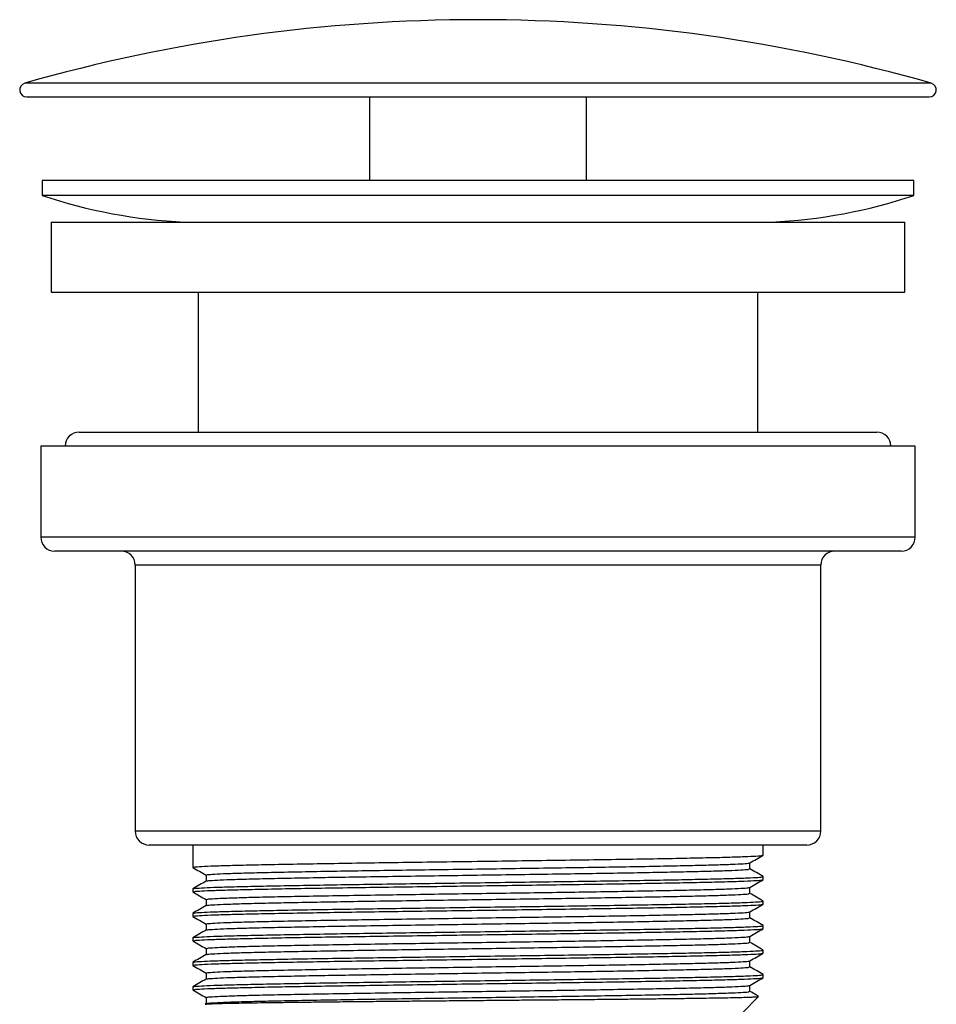
# Model space of a CAD drawing. Units: millimetres. Extents: x 6241 to 6307, y 5039 to 5265.
# Drawn here: x 6241 to 6307, y 5195 to 5265 of the extents above; entities that cross this region are included whole.
import ezdxf

# ---------------------------------------------------------------- set-up
doc = ezdxf.new("R2010")
doc.units = ezdxf.units.MM
doc.linetypes.add('SLD-Plná', pattern=[0])

msp = doc.modelspace()

# ---------------------------------------------------------------- linework, layer by layer
at = {"color": 7, "linetype": 'SLD-Plná', "lineweight": 25}
for p, q in [((6306.411, 5260.371), (6241.626, 5260.371)), ((6241.764, 5259.39), (6306.274, 5259.39)), ((6266.269, 5259.39), (6266.269, 5253.417)), ((6281.769, 5253.417), (6281.769, 5259.39)), ((6242.869, 5253.417), (6242.869, 5252.36)), ((6305.169, 5253.417), (6242.869, 5253.417)), ((6305.169, 5252.36), (6305.169, 5253.417)), ((6305.169, 5252.36), (6242.869, 5252.36)), ((6243.519, 5250.448), (6243.519, 5245.448)), ((6243.519, 5250.448), (6297.986, 5250.448)), ((6297.986, 5250.448), (6304.519, 5250.448)), ((6304.519, 5245.448), (6304.519, 5250.448)), ((6243.519, 5245.448), (6297.986, 5245.448)), ((6254.019, 5245.448), (6254.019, 5235.448)), ((6294.019, 5235.448), (6294.019, 5245.448)), ((6297.986, 5245.448), (6304.519, 5245.448)), ((6245.519, 5235.448), (6274.019, 5235.448)), ((6274.019, 5235.448), (6302.519, 5235.448)), ((6242.769, 5234.448), (6242.769, 5227.948)), ((6305.269, 5234.448), (6242.769, 5234.448)), ((6305.269, 5227.948), (6305.269, 5234.448)), ((6305.269, 5227.948), (6242.769, 5227.948)), ((6304.269, 5226.948), (6243.769, 5226.948)), ((6249.519, 5225.948), (6249.519, 5206.948)), ((6298.519, 5225.948), (6249.519, 5225.948)), ((6298.519, 5206.948), (6298.519, 5225.948)), ((6298.519, 5206.948), (6249.519, 5206.948)), ((6297.519, 5205.948), (6250.519, 5205.948)), ((6253.644, 5205.948), (6253.644, 5204.355)), ((6294.394, 5205.23), (6294.394, 5205.948)), ((6294.394, 5203.48), (6294.394, 5203.698)), ((6253.644, 5202.823), (6253.644, 5202.605)), ((6294.394, 5201.73), (6294.394, 5201.948)), ((6253.644, 5201.073), (6253.644, 5200.855)), ((6294.394, 5199.98), (6294.394, 5200.198)), ((6253.644, 5199.323), (6253.644, 5199.105)), ((6294.394, 5198.23), (6294.394, 5198.448)), ((6253.644, 5197.573), (6253.644, 5197.355)), ((6294.394, 5196.48), (6294.394, 5196.698)), ((6253.644, 5195.823), (6253.644, 5195.605)), ((6293.447, 5195.495), (6293.447, 5195.93)), ((6254.591, 5195.058), (6254.591, 5194.624)), ((6292.894, 5193.948), (6294.075, 5195.13)), ((6254.597, 5194.627), (6254.519, 5194.582))]:
    msp.add_line(p, q, dxfattribs=at)
for centre, radius, start, end in [((6274.019, 5147.043), 117.866, 74.04844, 105.95156), ((6241.764, 5259.89), 0.5, 105.95156, 270), ((6306.274, 5259.89), 0.5, 270, 74.04844), ((6254.769, 5287.683), 37.273, 251.38156, 267.3793), ((6293.269, 5287.683), 37.273, 272.6207, 288.61844), ((6245.519, 5234.448), 1, 90, 180), ((6302.519, 5234.448), 1, 0, 90), ((6243.769, 5227.948), 1, 180, 270), ((6304.269, 5227.948), 1, 270, 0), ((6248.519, 5225.948), 1, 0, 90), ((6299.519, 5225.948), 1, 90, 180), ((6250.519, 5206.948), 1, 180, 270), ((6297.519, 5206.948), 1, 270, 0)]:
    msp.add_arc(centre, radius, start, end, dxfattribs=at)
for points, knots in [([(6253.675, 5204.355), (6253.687, 5204.365), (6253.714, 5204.388), (6254.231, 5204.425), (6255.134, 5204.465), (6256.417, 5204.504), (6258.036, 5204.542), (6259.969, 5204.581), (6262.191, 5204.62), (6264.646, 5204.66), (6267.271, 5204.699), (6270.025, 5204.737), (6272.869, 5204.776), (6275.746, 5204.816), (6278.575, 5204.856), (6281.306, 5204.893), (6283.901, 5204.932), (6286.314, 5204.972), (6288.481, 5205.012), (6290.354, 5205.05), (6291.906, 5205.088), (6293.119, 5205.128), (6293.94, 5205.168), (6294.364, 5205.202), (6294.352, 5205.222), (6294.347, 5205.23)], [0, 0, 0, 0, 0.035434, 0.080232, 0.125225, 0.169969, 0.214129, 0.258677, 0.303632, 0.348551, 0.392992, 0.437216, 0.48203, 0.527022, 0.571746, 0.615897, 0.660469, 0.705431, 0.750339, 0.794753, 0.838999, 0.883828, 0.928818, 0.973523, 1, 1, 1, 1]), ([(6293.441, 5204.676), (6293.599, 5204.767), (6293.915, 5204.95), (6294.23, 5205.132), (6294.388, 5205.223)], [0, 0, 0, 0, 0.50037, 1, 1, 1, 1]), ([(6253.649, 5204.348), (6253.807, 5204.257), (6254.121, 5204.076), (6254.435, 5203.895), (6254.591, 5203.805)], [0, 0, 0, 0, 0.502713, 1, 1, 1, 1]), ([(6254.621, 5203.808), (6254.632, 5203.818), (6254.658, 5203.841), (6255.15, 5203.878), (6256.012, 5203.918), (6257.235, 5203.957), (6258.779, 5203.995), (6260.623, 5204.034), (6262.741, 5204.074), (6265.082, 5204.113), (6267.585, 5204.152), (6270.211, 5204.19), (6272.922, 5204.229), (6275.666, 5204.269), (6278.363, 5204.309), (6280.968, 5204.346), (6283.441, 5204.385), (6285.743, 5204.425), (6287.809, 5204.465), (6289.594, 5204.503), (6291.074, 5204.541), (6292.232, 5204.581), (6293.01, 5204.621), (6293.402, 5204.653), (6293.397, 5204.671), (6293.395, 5204.676)], [0, 0, 0, 0, 0.0356167, 0.0807702, 0.1261214, 0.1712207, 0.2157323, 0.2606335, 0.3059458, 0.3512218, 0.3960162, 0.4405919, 0.4857619, 0.5311116, 0.5761916, 0.6206934, 0.6656195, 0.7109391, 0.7562042, 0.8009703, 0.8455681, 0.8907539, 0.9361015, 0.9811613, 1, 1, 1, 1]), ([(6254.64, 5203.377), (6254.651, 5203.385), (6254.679, 5203.405), (6255.153, 5203.44), (6256.011, 5203.48), (6257.236, 5203.52), (6258.779, 5203.557), (6260.623, 5203.596), (6262.741, 5203.636), (6265.082, 5203.676), (6267.585, 5203.714), (6270.211, 5203.752), (6272.922, 5203.792), (6275.666, 5203.832), (6278.363, 5203.871), (6280.968, 5203.909), (6283.441, 5203.948), (6285.743, 5203.988), (6287.809, 5204.027), (6289.594, 5204.066), (6291.075, 5204.104), (6292.231, 5204.143), (6293.014, 5204.183), (6293.419, 5204.218), (6293.406, 5204.238), (6293.402, 5204.245)], [0, 0, 0, 0, 0.027938, 0.07308, 0.11842, 0.163508, 0.208008, 0.252898, 0.298198, 0.343463, 0.388246, 0.43281, 0.477968, 0.523306, 0.568375, 0.612865, 0.65778, 0.703088, 0.748341, 0.793096, 0.837682, 0.882856, 0.928192, 0.973241, 1, 1, 1, 1]), ([(6293.447, 5204.245), (6293.447, 5204.318), (6293.447, 5204.463), (6293.447, 5204.608), (6293.447, 5204.68)], [0, 0, 0, 0, 0.504291, 1, 1, 1, 1]), ([(6294.388, 5203.705), (6294.23, 5203.796), (6293.916, 5203.977), (6293.602, 5204.159), (6293.447, 5204.249)], [0, 0, 0, 0, 0.503411, 1, 1, 1, 1]), ([(6254.597, 5203.377), (6254.439, 5203.286), (6254.123, 5203.103), (6253.807, 5202.921), (6253.649, 5202.83)], [0, 0, 0, 0, 0.499615, 1, 1, 1, 1]), ([(6253.675, 5202.605), (6253.687, 5202.615), (6253.714, 5202.638), (6254.231, 5202.675), (6255.134, 5202.715), (6256.417, 5202.754), (6258.036, 5202.792), (6259.969, 5202.831), (6262.191, 5202.87), (6264.646, 5202.91), (6267.271, 5202.949), (6270.025, 5202.987), (6272.869, 5203.026), (6275.746, 5203.066), (6278.575, 5203.106), (6281.306, 5203.143), (6283.901, 5203.182), (6286.314, 5203.222), (6288.481, 5203.262), (6290.354, 5203.3), (6291.906, 5203.338), (6293.119, 5203.378), (6293.94, 5203.418), (6294.364, 5203.452), (6294.352, 5203.472), (6294.347, 5203.48)], [0, 0, 0, 0, 0.035434, 0.080232, 0.125225, 0.169969, 0.214129, 0.258677, 0.303632, 0.348551, 0.392992, 0.437216, 0.48203, 0.527022, 0.571746, 0.615897, 0.660469, 0.705431, 0.750339, 0.794753, 0.838999, 0.883828, 0.928818, 0.973523, 1, 1, 1, 1]), ([(6253.676, 5202.83), (6253.71, 5202.84), (6253.785, 5202.864), (6254.382, 5202.901), (6255.362, 5202.941), (6256.715, 5202.98), (6258.399, 5203.018), (6260.393, 5203.057), (6262.667, 5203.097), (6265.16, 5203.137), (6267.813, 5203.175), (6270.589, 5203.213), (6273.445, 5203.253), (6276.319, 5203.293), (6279.132, 5203.332), (6281.839, 5203.37), (6284.401, 5203.409), (6286.77, 5203.449), (6288.88, 5203.488), (6290.691, 5203.526), (6292.176, 5203.565), (6293.319, 5203.605), (6294.055, 5203.644), (6294.4, 5203.676), (6294.359, 5203.693), (6294.347, 5203.698)], [0, 0, 0, 0, 0.037266, 0.082473, 0.127787, 0.17276, 0.217225, 0.262221, 0.307539, 0.352731, 0.397357, 0.442044, 0.487263, 0.532572, 0.577522, 0.62199, 0.667007, 0.712329, 0.757507, 0.802106, 0.846822, 0.892053, 0.937356, 0.982283, 1, 1, 1, 1]), ([(6254.591, 5203.808), (6254.591, 5203.735), (6254.591, 5203.59), (6254.591, 5203.445), (6254.591, 5203.374)], [0, 0, 0, 0, 0.5032089, 1, 1, 1, 1]), ([(6293.441, 5202.926), (6293.599, 5203.017), (6293.915, 5203.2), (6294.23, 5203.382), (6294.388, 5203.473)], [0, 0, 0, 0, 0.500296, 1, 1, 1, 1]), ([(6254.621, 5202.058), (6254.632, 5202.068), (6254.658, 5202.091), (6255.15, 5202.128), (6256.012, 5202.168), (6257.235, 5202.207), (6258.779, 5202.245), (6260.623, 5202.284), (6262.741, 5202.324), (6265.082, 5202.363), (6267.585, 5202.402), (6270.211, 5202.44), (6272.922, 5202.479), (6275.666, 5202.519), (6278.363, 5202.559), (6280.968, 5202.596), (6283.441, 5202.635), (6285.743, 5202.675), (6287.809, 5202.715), (6289.594, 5202.753), (6291.074, 5202.791), (6292.232, 5202.831), (6293.01, 5202.871), (6293.402, 5202.903), (6293.397, 5202.921), (6293.395, 5202.926)], [0, 0, 0, 0, 0.035622, 0.080775, 0.126126, 0.171225, 0.215736, 0.260638, 0.30595, 0.351225, 0.39602, 0.440595, 0.485765, 0.531114, 0.576194, 0.620696, 0.665622, 0.710941, 0.756206, 0.800972, 0.845569, 0.890755, 0.936102, 0.981162, 1, 1, 1, 1]), ([(6293.447, 5202.495), (6293.447, 5202.568), (6293.447, 5202.713), (6293.447, 5202.858), (6293.447, 5202.93)], [0, 0, 0, 0, 0.504199, 1, 1, 1, 1]), ([(6253.649, 5202.598), (6253.807, 5202.507), (6254.121, 5202.326), (6254.435, 5202.145), (6254.591, 5202.055)], [0, 0, 0, 0, 0.502787, 1, 1, 1, 1]), ([(6253.676, 5201.08), (6253.71, 5201.09), (6253.785, 5201.114), (6254.382, 5201.151), (6255.362, 5201.191), (6256.715, 5201.23), (6258.399, 5201.268), (6260.393, 5201.307), (6262.667, 5201.347), (6265.16, 5201.387), (6267.813, 5201.425), (6270.589, 5201.463), (6273.445, 5201.503), (6276.319, 5201.543), (6279.132, 5201.582), (6281.839, 5201.62), (6284.401, 5201.659), (6286.77, 5201.699), (6288.88, 5201.738), (6290.691, 5201.776), (6292.176, 5201.815), (6293.319, 5201.855), (6294.055, 5201.894), (6294.4, 5201.926), (6294.359, 5201.943), (6294.347, 5201.948)], [0, 0, 0, 0, 0.037268, 0.082475, 0.127789, 0.172761, 0.217226, 0.262222, 0.307541, 0.352733, 0.397358, 0.442045, 0.487264, 0.532573, 0.577523, 0.62199, 0.667008, 0.71233, 0.757507, 0.802106, 0.846822, 0.892053, 0.937356, 0.982283, 1, 1, 1, 1]), ([(6254.591, 5202.058), (6254.591, 5201.985), (6254.591, 5201.84), (6254.591, 5201.695), (6254.591, 5201.624)], [0, 0, 0, 0, 0.503301, 1, 1, 1, 1]), ([(6254.64, 5201.627), (6254.651, 5201.635), (6254.679, 5201.655), (6255.153, 5201.69), (6256.011, 5201.73), (6257.236, 5201.77), (6258.779, 5201.807), (6260.623, 5201.846), (6262.741, 5201.886), (6265.082, 5201.926), (6267.585, 5201.964), (6270.211, 5202.002), (6272.922, 5202.042), (6275.666, 5202.082), (6278.363, 5202.121), (6280.968, 5202.159), (6283.441, 5202.198), (6285.743, 5202.238), (6287.809, 5202.277), (6289.594, 5202.316), (6291.075, 5202.354), (6292.231, 5202.393), (6293.014, 5202.433), (6293.419, 5202.468), (6293.406, 5202.488), (6293.402, 5202.495)], [0, 0, 0, 0, 0.0279391, 0.073081, 0.1184205, 0.1635082, 0.2080083, 0.2528981, 0.2981987, 0.3434631, 0.388246, 0.4328102, 0.4779686, 0.5233067, 0.568375, 0.6128654, 0.65778, 0.7030879, 0.7483414, 0.793096, 0.8376823, 0.8828565, 0.9281924, 0.9732407, 1, 1, 1, 1]), ([(6294.388, 5201.955), (6294.23, 5202.046), (6293.916, 5202.227), (6293.602, 5202.409), (6293.447, 5202.499)], [0, 0, 0, 0, 0.503333, 1, 1, 1, 1]), ([(6254.597, 5201.627), (6254.439, 5201.536), (6254.123, 5201.353), (6253.807, 5201.171), (6253.649, 5201.08)], [0, 0, 0, 0, 0.499692, 1, 1, 1, 1]), ([(6253.675, 5200.855), (6253.687, 5200.865), (6253.714, 5200.888), (6254.231, 5200.925), (6255.134, 5200.965), (6256.417, 5201.004), (6258.036, 5201.042), (6259.969, 5201.081), (6262.191, 5201.12), (6264.646, 5201.16), (6267.271, 5201.199), (6270.025, 5201.237), (6272.869, 5201.276), (6275.746, 5201.316), (6278.575, 5201.356), (6281.306, 5201.393), (6283.901, 5201.432), (6286.314, 5201.472), (6288.481, 5201.512), (6290.354, 5201.55), (6291.906, 5201.588), (6293.119, 5201.628), (6293.94, 5201.668), (6294.364, 5201.702), (6294.352, 5201.722), (6294.347, 5201.73)], [0, 0, 0, 0, 0.035434, 0.080232, 0.125225, 0.169969, 0.214129, 0.258677, 0.303632, 0.348551, 0.392992, 0.437216, 0.48203, 0.527022, 0.571746, 0.615897, 0.660469, 0.705431, 0.750339, 0.794753, 0.838999, 0.883828, 0.928818, 0.973523, 1, 1, 1, 1]), ([(6293.441, 5201.176), (6293.599, 5201.267), (6293.915, 5201.45), (6294.23, 5201.632), (6294.388, 5201.723)], [0, 0, 0, 0, 0.500222, 1, 1, 1, 1]), ([(6253.649, 5200.848), (6253.807, 5200.757), (6254.121, 5200.576), (6254.435, 5200.395), (6254.591, 5200.305)], [0, 0, 0, 0, 0.502862, 1, 1, 1, 1]), ([(6254.621, 5200.308), (6254.632, 5200.318), (6254.658, 5200.341), (6255.15, 5200.378), (6256.012, 5200.418), (6257.235, 5200.457), (6258.779, 5200.495), (6260.623, 5200.534), (6262.741, 5200.574), (6265.082, 5200.613), (6267.585, 5200.652), (6270.211, 5200.69), (6272.922, 5200.729), (6275.666, 5200.769), (6278.363, 5200.809), (6280.968, 5200.846), (6283.441, 5200.885), (6285.743, 5200.925), (6287.809, 5200.965), (6289.594, 5201.003), (6291.074, 5201.041), (6292.232, 5201.081), (6293.01, 5201.121), (6293.402, 5201.153), (6293.397, 5201.171), (6293.395, 5201.176)], [0, 0, 0, 0, 0.035627, 0.08078, 0.126131, 0.17123, 0.215741, 0.260642, 0.305953, 0.351229, 0.396023, 0.440598, 0.485768, 0.531117, 0.576197, 0.620698, 0.665624, 0.710943, 0.756208, 0.800973, 0.845571, 0.890756, 0.936103, 0.981163, 1, 1, 1, 1]), ([(6254.64, 5199.877), (6254.651, 5199.885), (6254.679, 5199.905), (6255.153, 5199.94), (6256.011, 5199.98), (6257.236, 5200.02), (6258.779, 5200.057), (6260.623, 5200.096), (6262.741, 5200.136), (6265.082, 5200.176), (6267.585, 5200.214), (6270.211, 5200.252), (6272.922, 5200.292), (6275.666, 5200.332), (6278.363, 5200.371), (6280.968, 5200.409), (6283.441, 5200.448), (6285.743, 5200.488), (6287.809, 5200.527), (6289.594, 5200.566), (6291.075, 5200.604), (6292.231, 5200.643), (6293.014, 5200.683), (6293.419, 5200.718), (6293.406, 5200.738), (6293.402, 5200.745)], [0, 0, 0, 0, 0.0279393, 0.0730804, 0.1184193, 0.1635062, 0.2080057, 0.2528947, 0.2981946, 0.3434583, 0.3882404, 0.4328039, 0.4779616, 0.523299, 0.5683666, 0.6128562, 0.6577701, 0.7030773, 0.7483301, 0.793084, 0.8376696, 0.882843, 0.9281782, 0.9732258, 1, 1, 1, 1]), ([(6293.447, 5200.745), (6293.447, 5200.818), (6293.447, 5200.963), (6293.447, 5201.108), (6293.447, 5201.18)], [0, 0, 0, 0, 0.504106, 1, 1, 1, 1]), ([(6294.388, 5200.205), (6294.23, 5200.296), (6293.916, 5200.477), (6293.602, 5200.659), (6293.447, 5200.749)], [0, 0, 0, 0, 0.5032559, 1, 1, 1, 1]), ([(6254.597, 5199.877), (6254.439, 5199.786), (6254.123, 5199.603), (6253.807, 5199.421), (6253.649, 5199.33)], [0, 0, 0, 0, 0.499769, 1, 1, 1, 1]), ([(6253.675, 5199.105), (6253.687, 5199.115), (6253.714, 5199.138), (6254.231, 5199.175), (6255.134, 5199.215), (6256.417, 5199.254), (6258.036, 5199.292), (6259.969, 5199.331), (6262.191, 5199.37), (6264.646, 5199.41), (6267.271, 5199.449), (6270.025, 5199.487), (6272.869, 5199.526), (6275.746, 5199.566), (6278.575, 5199.606), (6281.306, 5199.643), (6283.901, 5199.682), (6286.314, 5199.722), (6288.481, 5199.762), (6290.354, 5199.8), (6291.906, 5199.838), (6293.119, 5199.878), (6293.94, 5199.918), (6294.364, 5199.952), (6294.352, 5199.972), (6294.347, 5199.98)], [0, 0, 0, 0, 0.035434, 0.080232, 0.125225, 0.169969, 0.214129, 0.258677, 0.303632, 0.348551, 0.392992, 0.437216, 0.48203, 0.527022, 0.571746, 0.615897, 0.660469, 0.705431, 0.750339, 0.794753, 0.838999, 0.883828, 0.928818, 0.973523, 1, 1, 1, 1]), ([(6253.676, 5199.33), (6253.71, 5199.34), (6253.785, 5199.364), (6254.382, 5199.401), (6255.362, 5199.441), (6256.715, 5199.48), (6258.399, 5199.518), (6260.393, 5199.557), (6262.667, 5199.597), (6265.16, 5199.637), (6267.813, 5199.675), (6270.589, 5199.713), (6273.445, 5199.753), (6276.319, 5199.793), (6279.132, 5199.832), (6281.839, 5199.87), (6284.401, 5199.909), (6286.77, 5199.949), (6288.88, 5199.988), (6290.691, 5200.026), (6292.176, 5200.065), (6293.319, 5200.105), (6294.055, 5200.144), (6294.4, 5200.176), (6294.359, 5200.193), (6294.347, 5200.198)], [0, 0, 0, 0, 0.03727, 0.082477, 0.12779, 0.172763, 0.217228, 0.262224, 0.307542, 0.352734, 0.39736, 0.442046, 0.487265, 0.532574, 0.577524, 0.621991, 0.667008, 0.71233, 0.757508, 0.802106, 0.846822, 0.892054, 0.937356, 0.982283, 1, 1, 1, 1]), ([(6254.591, 5200.308), (6254.591, 5200.235), (6254.591, 5200.09), (6254.591, 5199.945), (6254.591, 5199.874)], [0, 0, 0, 0, 0.5033942, 1, 1, 1, 1]), ([(6293.441, 5199.426), (6293.599, 5199.517), (6293.915, 5199.7), (6294.23, 5199.882), (6294.388, 5199.973)], [0, 0, 0, 0, 0.500148, 1, 1, 1, 1]), ([(6254.621, 5198.558), (6254.632, 5198.568), (6254.658, 5198.591), (6255.15, 5198.628), (6256.012, 5198.668), (6257.235, 5198.707), (6258.779, 5198.745), (6260.623, 5198.784), (6262.741, 5198.824), (6265.082, 5198.863), (6267.585, 5198.902), (6270.211, 5198.94), (6272.922, 5198.979), (6275.666, 5199.019), (6278.363, 5199.059), (6280.968, 5199.096), (6283.441, 5199.135), (6285.743, 5199.175), (6287.809, 5199.215), (6289.594, 5199.253), (6291.074, 5199.291), (6292.232, 5199.331), (6293.01, 5199.371), (6293.402, 5199.403), (6293.397, 5199.421), (6293.395, 5199.426)], [0, 0, 0, 0, 0.035632, 0.080785, 0.126135, 0.171234, 0.215745, 0.260646, 0.305957, 0.351233, 0.396026, 0.440601, 0.485771, 0.53112, 0.576199, 0.6207, 0.665626, 0.710945, 0.756209, 0.800975, 0.845572, 0.890757, 0.936104, 0.981163, 1, 1, 1, 1]), ([(6293.447, 5198.995), (6293.447, 5199.068), (6293.447, 5199.213), (6293.447, 5199.358), (6293.447, 5199.43)], [0, 0, 0, 0, 0.504013, 1, 1, 1, 1]), ([(6253.649, 5199.098), (6253.807, 5199.007), (6254.121, 5198.826), (6254.435, 5198.645), (6254.591, 5198.555)], [0, 0, 0, 0, 0.502937, 1, 1, 1, 1]), ([(6253.676, 5197.58), (6253.71, 5197.59), (6253.785, 5197.614), (6254.382, 5197.651), (6255.362, 5197.691), (6256.715, 5197.73), (6258.399, 5197.768), (6260.393, 5197.807), (6262.667, 5197.847), (6265.16, 5197.887), (6267.813, 5197.925), (6270.589, 5197.963), (6273.445, 5198.003), (6276.319, 5198.043), (6279.132, 5198.082), (6281.839, 5198.12), (6284.401, 5198.159), (6286.77, 5198.199), (6288.88, 5198.238), (6290.691, 5198.276), (6292.176, 5198.315), (6293.319, 5198.355), (6294.055, 5198.394), (6294.4, 5198.426), (6294.359, 5198.443), (6294.347, 5198.448)], [0, 0, 0, 0, 0.037272, 0.082478, 0.127792, 0.172765, 0.21723, 0.262225, 0.307544, 0.352735, 0.397361, 0.442047, 0.487266, 0.532575, 0.577525, 0.621992, 0.667009, 0.712331, 0.757508, 0.802107, 0.846823, 0.892054, 0.937357, 0.982283, 1, 1, 1, 1]), ([(6254.591, 5198.558), (6254.591, 5198.485), (6254.591, 5198.34), (6254.591, 5198.195), (6254.591, 5198.124)], [0, 0, 0, 0, 0.503487, 1, 1, 1, 1]), ([(6254.64, 5198.127), (6254.651, 5198.135), (6254.679, 5198.155), (6255.153, 5198.19), (6256.011, 5198.23), (6257.236, 5198.27), (6258.779, 5198.307), (6260.623, 5198.346), (6262.741, 5198.386), (6265.082, 5198.426), (6267.585, 5198.464), (6270.211, 5198.502), (6272.922, 5198.542), (6275.666, 5198.582), (6278.363, 5198.621), (6280.968, 5198.659), (6283.441, 5198.698), (6285.743, 5198.738), (6287.809, 5198.777), (6289.594, 5198.816), (6291.075, 5198.854), (6292.231, 5198.893), (6293.014, 5198.933), (6293.419, 5198.968), (6293.406, 5198.988), (6293.402, 5198.995)], [0, 0, 0, 0, 0.02794, 0.073081, 0.11842, 0.163507, 0.208007, 0.252896, 0.298196, 0.34346, 0.388242, 0.432806, 0.477964, 0.523301, 0.568369, 0.612859, 0.657773, 0.70308, 0.748333, 0.793087, 0.837673, 0.882846, 0.928182, 0.973229, 1, 1, 1, 1]), ([(6294.388, 5198.455), (6294.23, 5198.546), (6293.916, 5198.727), (6293.603, 5198.908), (6293.447, 5198.999)], [0, 0, 0, 0, 0.503179, 1, 1, 1, 1]), ([(6254.597, 5198.127), (6254.439, 5198.036), (6254.123, 5197.853), (6253.807, 5197.671), (6253.649, 5197.58)], [0, 0, 0, 0, 0.499846, 1, 1, 1, 1]), ([(6253.675, 5197.355), (6253.687, 5197.365), (6253.714, 5197.388), (6254.231, 5197.425), (6255.134, 5197.465), (6256.417, 5197.504), (6258.036, 5197.542), (6259.969, 5197.581), (6262.191, 5197.62), (6264.646, 5197.66), (6267.271, 5197.699), (6270.025, 5197.737), (6272.869, 5197.776), (6275.746, 5197.816), (6278.575, 5197.856), (6281.306, 5197.893), (6283.901, 5197.932), (6286.314, 5197.972), (6288.481, 5198.012), (6290.354, 5198.05), (6291.906, 5198.088), (6293.119, 5198.128), (6293.94, 5198.168), (6294.364, 5198.202), (6294.352, 5198.222), (6294.347, 5198.23)], [0, 0, 0, 0, 0.035434, 0.080232, 0.125225, 0.169969, 0.214129, 0.258677, 0.303632, 0.348551, 0.392992, 0.437216, 0.48203, 0.527022, 0.571746, 0.615897, 0.660469, 0.705431, 0.750339, 0.794753, 0.838999, 0.883828, 0.928818, 0.973523, 1, 1, 1, 1]), ([(6293.441, 5197.676), (6293.599, 5197.767), (6293.914, 5197.95), (6294.23, 5198.132), (6294.388, 5198.223)], [0, 0, 0, 0, 0.500073, 1, 1, 1, 1]), ([(6253.649, 5197.348), (6253.807, 5197.257), (6254.121, 5197.076), (6254.435, 5196.895), (6254.591, 5196.805)], [0, 0, 0, 0, 0.503012, 1, 1, 1, 1]), ([(6254.621, 5196.808), (6254.632, 5196.818), (6254.658, 5196.841), (6255.15, 5196.878), (6256.012, 5196.918), (6257.235, 5196.957), (6258.779, 5196.995), (6260.623, 5197.034), (6262.741, 5197.074), (6265.082, 5197.113), (6267.585, 5197.152), (6270.211, 5197.19), (6272.922, 5197.229), (6275.666, 5197.269), (6278.363, 5197.309), (6280.968, 5197.346), (6283.441, 5197.385), (6285.743, 5197.425), (6287.809, 5197.465), (6289.594, 5197.503), (6291.074, 5197.541), (6292.232, 5197.581), (6293.01, 5197.621), (6293.402, 5197.653), (6293.397, 5197.671), (6293.395, 5197.676)], [0, 0, 0, 0, 0.035637, 0.080789, 0.12614, 0.171238, 0.215749, 0.260649, 0.305961, 0.351236, 0.39603, 0.440605, 0.485774, 0.531123, 0.576202, 0.620703, 0.665628, 0.710947, 0.756211, 0.800976, 0.845573, 0.890758, 0.936105, 0.981164, 1, 1, 1, 1]), ([(6254.64, 5196.377), (6254.651, 5196.385), (6254.679, 5196.405), (6255.153, 5196.44), (6256.011, 5196.48), (6257.236, 5196.52), (6258.779, 5196.557), (6260.623, 5196.596), (6262.741, 5196.636), (6265.082, 5196.676), (6267.585, 5196.714), (6270.211, 5196.752), (6272.922, 5196.792), (6275.666, 5196.832), (6278.363, 5196.871), (6280.968, 5196.909), (6283.441, 5196.948), (6285.743, 5196.988), (6287.809, 5197.027), (6289.594, 5197.066), (6291.075, 5197.104), (6292.231, 5197.143), (6293.014, 5197.183), (6293.419, 5197.218), (6293.406, 5197.238), (6293.402, 5197.245)], [0, 0, 0, 0, 0.027941, 0.073082, 0.118421, 0.163509, 0.208008, 0.252898, 0.298198, 0.343462, 0.388244, 0.432808, 0.477966, 0.523304, 0.568371, 0.612861, 0.657776, 0.703083, 0.748336, 0.79309, 0.837676, 0.88285, 0.928185, 0.973233, 1, 1, 1, 1]), ([(6293.447, 5197.245), (6293.447, 5197.318), (6293.447, 5197.463), (6293.447, 5197.608), (6293.447, 5197.68)], [0, 0, 0, 0, 0.5039195, 1, 1, 1, 1]), ([(6294.388, 5196.705), (6294.23, 5196.796), (6293.916, 5196.977), (6293.603, 5197.158), (6293.447, 5197.249)], [0, 0, 0, 0, 0.503102, 1, 1, 1, 1]), ([(6254.597, 5196.377), (6254.439, 5196.286), (6254.123, 5196.103), (6253.807, 5195.921), (6253.649, 5195.83)], [0, 0, 0, 0, 0.499922, 1, 1, 1, 1]), ([(6253.675, 5195.605), (6253.687, 5195.615), (6253.714, 5195.638), (6254.231, 5195.675), (6255.134, 5195.715), (6256.417, 5195.754), (6258.036, 5195.792), (6259.969, 5195.831), (6262.191, 5195.87), (6264.646, 5195.91), (6267.271, 5195.949), (6270.025, 5195.987), (6272.869, 5196.026), (6275.746, 5196.066), (6278.575, 5196.106), (6281.306, 5196.143), (6283.901, 5196.182), (6286.314, 5196.222), (6288.481, 5196.262), (6290.354, 5196.3), (6291.906, 5196.338), (6293.119, 5196.378), (6293.94, 5196.418), (6294.364, 5196.452), (6294.352, 5196.472), (6294.347, 5196.48)], [0, 0, 0, 0, 0.035434, 0.080232, 0.125225, 0.169969, 0.214129, 0.258677, 0.303632, 0.348551, 0.392992, 0.437216, 0.48203, 0.527022, 0.571746, 0.615897, 0.660469, 0.705431, 0.750339, 0.794753, 0.838999, 0.883828, 0.928818, 0.973523, 1, 1, 1, 1]), ([(6253.676, 5195.83), (6253.71, 5195.84), (6253.785, 5195.864), (6254.382, 5195.901), (6255.362, 5195.941), (6256.715, 5195.98), (6258.399, 5196.018), (6260.393, 5196.057), (6262.667, 5196.097), (6265.16, 5196.137), (6267.813, 5196.175), (6270.589, 5196.213), (6273.445, 5196.253), (6276.319, 5196.293), (6279.132, 5196.332), (6281.839, 5196.37), (6284.401, 5196.409), (6286.77, 5196.449), (6288.88, 5196.488), (6290.691, 5196.526), (6292.176, 5196.565), (6293.319, 5196.605), (6294.055, 5196.644), (6294.4, 5196.676), (6294.359, 5196.693), (6294.347, 5196.698)], [0, 0, 0, 0, 0.037274, 0.08248, 0.127794, 0.172767, 0.217231, 0.262227, 0.307545, 0.352737, 0.397362, 0.442048, 0.487267, 0.532576, 0.577525, 0.621993, 0.66701, 0.712332, 0.757509, 0.802107, 0.846823, 0.892054, 0.937357, 0.982283, 1, 1, 1, 1]), ([(6254.591, 5196.808), (6254.591, 5196.735), (6254.591, 5196.59), (6254.591, 5196.445), (6254.591, 5196.374)], [0, 0, 0, 0, 0.503581, 1, 1, 1, 1]), ([(6293.441, 5195.926), (6293.599, 5196.017), (6293.914, 5196.2), (6294.23, 5196.382), (6294.388, 5196.473)], [0, 0, 0, 0, 0.499997, 1, 1, 1, 1]), ([(6254.621, 5195.058), (6254.632, 5195.068), (6254.658, 5195.091), (6255.15, 5195.128), (6256.012, 5195.168), (6257.235, 5195.207), (6258.779, 5195.245), (6260.623, 5195.284), (6262.741, 5195.324), (6265.082, 5195.363), (6267.585, 5195.402), (6270.211, 5195.44), (6272.922, 5195.479), (6275.666, 5195.519), (6278.363, 5195.559), (6280.968, 5195.596), (6283.441, 5195.635), (6285.743, 5195.675), (6287.809, 5195.715), (6289.594, 5195.753), (6291.074, 5195.791), (6292.232, 5195.831), (6293.01, 5195.871), (6293.402, 5195.903), (6293.397, 5195.921), (6293.395, 5195.926)], [0, 0, 0, 0, 0.035642, 0.080795, 0.126145, 0.171243, 0.215753, 0.260654, 0.305965, 0.35124, 0.396033, 0.440608, 0.485777, 0.531125, 0.576204, 0.620705, 0.66563, 0.710949, 0.756213, 0.800978, 0.845575, 0.890759, 0.936106, 0.981165, 1, 1, 1, 1]), ([(6253.649, 5195.598), (6253.807, 5195.507), (6254.121, 5195.326), (6254.435, 5195.145), (6254.591, 5195.055)], [0, 0, 0, 0, 0.503088, 1, 1, 1, 1]), ([(6254.52, 5194.581), (6254.519, 5194.581), (6254.505, 5194.586), (6254.604, 5194.596), (6254.825, 5194.611), (6255.2, 5194.626), (6255.706, 5194.641), (6256.341, 5194.656), (6257.099, 5194.671), (6257.985, 5194.685), (6258.986, 5194.7), (6260.091, 5194.715), (6261.288, 5194.73), (6262.588, 5194.745), (6263.971, 5194.76), (6265.422, 5194.775), (6266.931, 5194.79), (6268.507, 5194.804), (6270.121, 5194.819), (6271.759, 5194.834), (6273.406, 5194.849), (6275.078, 5194.864), (6276.741, 5194.879), (6278.382, 5194.894), (6279.988, 5194.908), (6281.571, 5194.923), (6283.098, 5194.937), (6284.558, 5194.952), (6285.94, 5194.967), (6287.254, 5194.983), (6288.472, 5194.998), (6289.585, 5195.012), (6290.586, 5195.027), (6291.482, 5195.041), (6292.253, 5195.056), (6292.893, 5195.071), (6293.399, 5195.086), (6293.778, 5195.101), (6293.998, 5195.116), (6294.092, 5195.126), (6294.074, 5195.131), (6294.073, 5195.131)], [0, 0, 0, 0, 0.001236, 0.027466, 0.053877, 0.080569, 0.107646, 0.134014, 0.160566, 0.187404, 0.214633, 0.241031, 0.267613, 0.294477, 0.32173, 0.348248, 0.374951, 0.401941, 0.429322, 0.45589, 0.482642, 0.509679, 0.537108, 0.563775, 0.590628, 0.61777, 0.645304, 0.672041, 0.698964, 0.726174, 0.753779, 0.780596, 0.807599, 0.834892, 0.862578, 0.889485, 0.916579, 0.943963, 0.971744, 0.998613, 1, 1, 1, 1]), ([(6254.64, 5194.627), (6254.651, 5194.635), (6254.679, 5194.655), (6255.153, 5194.69), (6256.011, 5194.73), (6257.236, 5194.77), (6258.779, 5194.807), (6260.623, 5194.846), (6262.741, 5194.886), (6265.082, 5194.926), (6267.585, 5194.964), (6270.211, 5195.002), (6272.922, 5195.042), (6275.666, 5195.082), (6278.363, 5195.121), (6280.968, 5195.159), (6283.441, 5195.198), (6285.743, 5195.238), (6287.809, 5195.277), (6289.594, 5195.316), (6291.075, 5195.354), (6292.231, 5195.393), (6293.014, 5195.433), (6293.419, 5195.468), (6293.406, 5195.488), (6293.402, 5195.495)], [0, 0, 0, 0, 0.027941, 0.073083, 0.118422, 0.16351, 0.20801, 0.252899, 0.298199, 0.343463, 0.388246, 0.43281, 0.477968, 0.523306, 0.568374, 0.612864, 0.657778, 0.703086, 0.748339, 0.793093, 0.837679, 0.882853, 0.928189, 0.973237, 1, 1, 1, 1]), ([(6294.064, 5195.142), (6294.014, 5195.171), (6293.808, 5195.29), (6293.603, 5195.408), (6293.447, 5195.499)], [0, 0, 0, 0, 0.24164, 1, 1, 1, 1])]:
    msp.add_open_spline(points, degree=3, knots=knots, dxfattribs=at)

doc.saveas('drawing.dxf')
